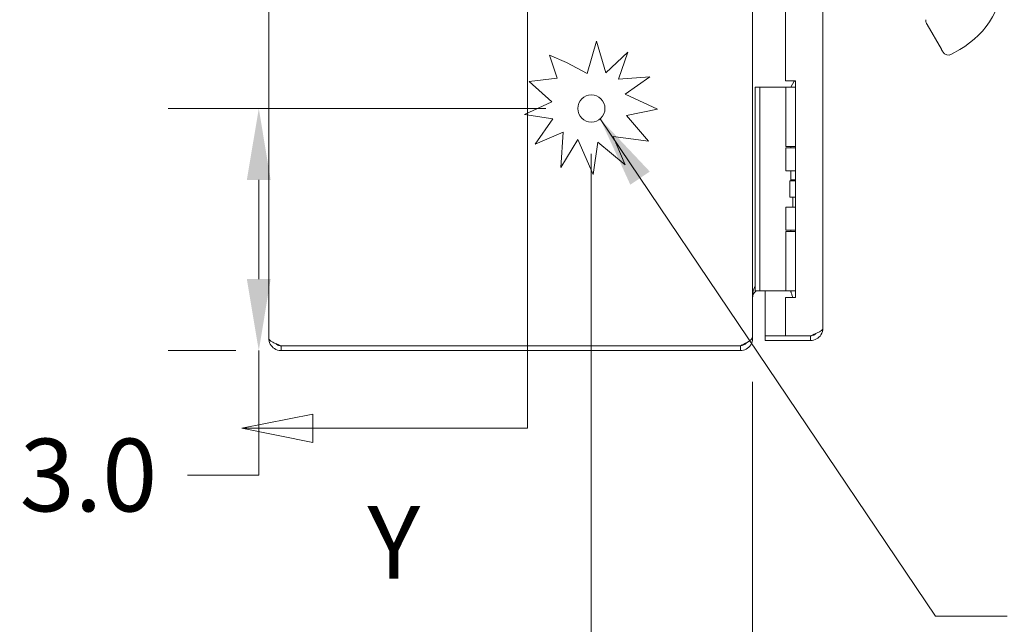
# Model space of a CAD drawing. Units: inches. Extents: x 7 to 148, y 3 to 91.
# Drawn here: x 7 to 19, y 45 to 53 of the extents above; entities that cross this region are included whole.
import ezdxf

# ---------------------------------------------------------------- set-up
doc = ezdxf.new("R2010")
doc.units = ezdxf.units.IN
doc.header["$LTSCALE"] = 9
doc.header["$MEASUREMENT"] = 0
for name, color, linetype, lineweight in [('Dimension (ANSI)', 7, 'Continuous', 5), ('Section Line (ANSI)', 7, 'Continuous', 5), ('Symbol (ANSI)', 7, 'Continuous', 5), ('Visible (ANSI)', 7, 'Continuous', 5)]:
    doc.layers.add(name, color=color, linetype=linetype, lineweight=lineweight)
doc.styles.add('ROMANS', font='romans.shx')
doc.dimstyles.new('Default (ANSI)', dxfattribs={"dimscale": 9, "dimtxt": 0.1, "dimasz": 0.098425, "dimexe": 0.125, "dimexo": 0.0625, "dimgap": 0.031496, "dimtad": 0, "dimtih": 1, "dimtoh": 1, "dimrnd": 1e-08, "dimzin": 0, "dimdsep": 46, "dimtxsty": 'ROMANS', "dimcen": 0.09, "dimdle": 0.393701, "dimclrd": 256, "dimclre": 256, "dimclrt": 256, "dimadec": 0, "dimazin": 0, "dimtfac": 1, "dimtofl": 0, "dimtmove": 0, "dimatfit": 3, "dimfxl": 1, "dimtolj": 1, "dimtzin": 0, "dimlwd": -1, "dimlwe": -1, "dimarcsym": 0})
doc.dimstyles.new('Default (ANSI)$7', dxfattribs={"dimscale": 9, "dimtxt": 0.1, "dimasz": 0.098425, "dimexe": 0.125, "dimexo": 0.0625, "dimgap": 0.031496, "dimtad": 0, "dimtih": 1, "dimtoh": 1, "dimrnd": 1e-08, "dimzin": 0, "dimdsep": 46, "dimtxsty": 'ROMANS', "dimcen": 0.09, "dimdle": 0.393701, "dimclrd": 256, "dimclre": 256, "dimclrt": 256, "dimadec": 0, "dimazin": 0, "dimtfac": 1, "dimtofl": 0, "dimtmove": 0, "dimatfit": 3, "dimfxl": 1, "dimtolj": 1, "dimtzin": 0, "dimlwd": -1, "dimlwe": -1, "dimarcsym": 0})

# ---------------------------------------------------------------- blocks, each defined once
blk = doc.blocks.new('2dTransSection1')
at = {"layer": 'Section Line (ANSI)', "linetype": 'Continuous'}
for p, q in [((1.5094, 7.8486), (1.5094, 5.3101)), ((1.2137, 5.3296), (1.1157, 5.3101)), ((1.2137, 5.2906), (1.2137, 5.3296)), ((1.5094, 5.326), (1.5094, 5.3101)), ((1.2137, 5.3101), (1.1157, 5.3101)), ((1.1157, 5.3101), (1.2137, 5.2906)), ((1.5094, 5.3101), (1.2137, 5.3101))]:
    blk.add_line(p, q, dxfattribs=at)
at = {"layer": 'Section Line (ANSI)', "linetype": 'Continuous', "flags": 128}
blk.add_lwpolyline([(1.2137, 5.3296), (1.1157, 5.3101), (1.2137, 5.2906), (1.2137, 5.3296)], dxfattribs=at)
at = {"layer": 'Section Line (ANSI)'}
blk.add_solid([(1.2137, 5.3296), (1.1157, 5.3101), (1.2137, 5.2906), (1.2137, 5.3296)], dxfattribs=at)
at = {"layer": 'Section Line (ANSI)', "insert": (1.2889, 5.0717), "char_height": 0.1, "attachment_point": 7, "style": 'ROMANS'}
blk.add_mtext('Y', dxfattribs=at)
blk = doc.blocks.new('*D8')
at = {"layer": 'Defpoints', "color": 0, "transparency": 16777216}
for p in [(14.375, 51.754), (16.375, 48.927), (14.375, 44.513)]:
    blk.add_point(p, dxfattribs=at)
at = {"layer": 'Dimension (ANSI)', "transparency": 16777216}
for p, q in [((14.375, 51.191), (14.375, 43.388)), ((16.375, 48.365), (16.375, 43.388)), ((13.49, 44.513), (12.175, 44.513)), ((17.261, 44.513), (18.147, 44.513))]:
    blk.add_line(p, q, dxfattribs=at)
for points in [[(13.49, 44.661), (13.49, 44.366), (14.375, 44.513)], [(17.261, 44.661), (17.261, 44.366), (16.375, 44.513)]]:
    blk.add_solid(points, dxfattribs=at)
at = {"layer": 'Dimension (ANSI)', "transparency": 16777216, "insert": (10.949, 44.513), "char_height": 0.9, "attachment_point": 5, "style": 'ROMANS'}
blk.add_mtext('\\A1;2.0', dxfattribs=at)
blk = doc.blocks.new('*D9')
at = {"layer": 'Defpoints', "color": 0, "transparency": 16777216}
for p in [(10.252, 51.754), (14.375, 51.754), (10.528, 48.754)]:
    blk.add_point(p, dxfattribs=at)
at = {"layer": 'Dimension (ANSI)', "transparency": 16777216}
for p, q in [((13.813, 51.754), (9.127, 51.754)), ((10.252, 50.868), (10.252, 49.64)), ((9.966, 48.754), (9.127, 48.754)), ((10.252, 48.754), (10.252, 47.212)), ((10.252, 47.212), (9.366, 47.212))]:
    blk.add_line(p, q, dxfattribs=at)
for points in [[(10.104, 50.868), (10.399, 50.868), (10.252, 51.754)], [(10.104, 49.64), (10.399, 49.64), (10.252, 48.754)]]:
    blk.add_solid(points, dxfattribs=at)
at = {"layer": 'Dimension (ANSI)', "transparency": 16777216, "insert": (8.14, 47.212), "char_height": 0.9, "attachment_point": 5, "style": 'ROMANS'}
blk.add_mtext('\\A1;3.0', dxfattribs=at)

msp = doc.modelspace()

# ---------------------------------------------------------------- linework, layer by layer
at = {"layer": 'Visible (ANSI)'}
for p, q in [((10.37538, 48.90656), (10.37538, 68.60106)), ((16.37538, 68.5802), (16.37538, 48.92742)), ((17.24662, 68.47606), (17.24662, 49.03156)), ((16.78162, 65.40981), (16.78162, 52.09781)), ((18.52183, 52.85361), (18.52183, 52.85356)), ((18.53766, 52.7945), (18.71482, 52.48764)), ((14.32315, 52.18511), (14.4389, 52.58721)), ((14.4389, 52.58721), (14.55465, 52.1973)), ((13.85577, 52.41303), (14.06835, 52.32407)), ((13.95152, 52.1313), (13.85577, 52.41303)), ((14.55465, 52.1973), (14.82676, 52.45085)), ((14.82676, 52.45085), (14.71305, 52.1181)), ((18.94435, 52.48383), (18.84207, 52.42477)), ((14.06835, 52.32407), (14.32315, 52.18511)), ((13.60623, 52.08629), (13.95152, 52.1313)), ((14.71305, 52.1181), (15.10096, 52.1445)), ((15.10096, 52.1445), (14.7934, 51.92924)), ((13.8845, 51.83659), (13.60623, 52.08629)), ((16.40638, 52.01586), (16.40638, 51.89086)), ((16.40638, 52.01586), (16.46543, 52.01586)), ((16.49238, 52.01586), (16.46543, 52.01586)), ((16.46543, 51.89086), (16.46543, 52.01586)), ((16.67828, 52.01586), (16.49238, 52.01586)), ((16.70058, 52.01586), (16.67828, 52.01586)), ((16.78531, 52.01586), (16.70058, 52.01586)), ((16.78162, 52.09781), (16.90662, 52.09781)), ((16.78531, 52.01586), (16.90662, 52.01586)), ((16.78531, 51.28386), (16.78531, 52.01586)), ((16.89087, 52.09033), (16.84787, 52.01586)), ((16.90662, 52.09033), (16.89087, 52.09033)), ((16.90662, 52.09781), (16.90662, 49.41081)), ((14.7934, 51.92924), (15.19366, 51.74395)), ((16.40638, 49.62086), (16.40638, 51.89086)), ((16.46543, 49.62086), (16.46543, 51.89086)), ((13.54497, 51.67974), (13.8845, 51.83659)), ((13.89669, 51.62462), (13.54497, 51.67974)), ((15.19366, 51.74395), (14.81053, 51.66727)), ((14.81053, 51.66727), (15.08192, 51.34829)), ((13.67873, 51.31017), (13.89669, 51.62462)), ((14.02463, 51.46013), (13.67873, 51.31017)), ((13.99756, 51.02441), (14.02463, 51.46013)), ((14.64604, 51.4053), (14.7934, 51.0554)), ((15.08192, 51.34829), (14.64604, 51.4053)), ((14.20739, 51.36875), (13.99756, 51.02441)), ((14.39946, 50.93774), (14.20739, 51.36875)), ((14.45718, 51.33829), (14.39946, 50.93774)), ((14.7934, 51.0554), (14.45718, 51.33829)), ((16.78531, 51.28386), (16.90662, 51.28386)), ((16.84787, 51.26636), (16.84787, 51.28386)), ((16.78531, 51.26636), (16.90662, 51.26636)), ((16.78531, 50.98086), (16.78531, 51.26636)), ((16.90662, 50.98086), (16.78531, 50.98086)), ((16.84787, 50.87033), (16.84787, 50.98086)), ((16.83433, 50.85586), (16.83742, 50.85586)), ((16.83433, 50.65586), (16.83433, 50.85586)), ((16.83742, 50.85586), (16.90662, 50.85586)), ((16.83742, 50.65586), (16.83742, 50.85586)), ((16.90662, 50.87033), (16.84787, 50.87033)), ((16.85623, 50.85586), (16.84787, 50.87033)), ((16.83433, 50.65586), (16.83742, 50.65586)), ((16.83742, 50.65586), (16.90662, 50.65586)), ((16.87537, 50.53086), (16.87537, 50.65586)), ((16.78531, 50.53086), (16.90662, 50.53086)), ((16.78531, 50.24536), (16.78531, 50.53086)), ((16.78531, 50.24536), (16.90662, 50.24536)), ((16.78531, 50.22786), (16.90662, 50.22786)), ((16.78531, 49.49586), (16.78531, 50.22786)), ((16.84787, 50.22786), (16.84787, 50.24536)), ((16.40638, 49.62086), (16.40638, 49.49586)), ((16.46543, 49.49586), (16.46543, 49.62086)), ((16.46543, 49.49586), (16.40638, 49.49586)), ((16.49238, 49.49586), (16.46543, 49.49586)), ((16.67828, 49.49586), (16.49238, 49.49586)), ((16.53162, 49.49586), (16.53162, 48.93852)), ((16.70058, 49.49586), (16.67828, 49.49586)), ((16.78531, 49.49586), (16.70058, 49.49586)), ((16.78531, 49.49586), (16.90662, 49.49586)), ((16.84787, 49.48595), (16.84787, 49.49586)), ((16.78162, 49.41081), (16.78162, 48.93852)), ((16.90662, 49.41081), (16.78162, 49.41081)), ((16.3691, 48.90656), (16.37538, 48.90656)), ((16.37538, 48.90656), (16.37538, 48.92742)), ((16.78162, 48.93852), (16.53162, 48.93852)), ((17.09387, 48.93781), (16.53162, 48.93781)), ((16.53162, 48.93781), (16.53162, 48.87881)), ((16.53162, 48.87881), (17.09387, 48.87881)), ((17.09387, 48.93852), (16.78162, 48.93852)), ((17.09387, 48.93781), (17.09387, 48.87881)), ((16.22263, 48.81352), (10.52813, 48.81352)), ((10.52813, 48.81281), (16.22263, 48.81281)), ((10.52813, 48.81281), (10.52813, 48.75381)), ((10.52813, 48.75381), (16.22263, 48.75381)), ((16.22263, 48.75381), (16.22263, 48.81281))]:
    msp.add_line(p, q, dxfattribs=at)
msp.add_circle((14.37538, 51.75381), 0.1685, dxfattribs=at)
msp.add_arc((18.8027, 52.49297), 0.07874, 210.00002, 300.00002, dxfattribs=at)
for centre, major_axis, ratio, start_param in [((18.39317, 53.4385), (1.10236, 0), 0.99999919, 5.23598776), ((18.60585, 52.83387), (-0.06819, -0.03937), 0.00110291, 6.28254854)]:
    msp.add_ellipse(centre, major_axis=major_axis, ratio=ratio, start_param=start_param, end_param=6.28318531, dxfattribs=at)
for points, knots in [([(18.52183, 52.85356), (18.52183, 52.84964), (18.52202, 52.84557), (18.52247, 52.84131), (18.52327, 52.83358), (18.52497, 52.82524), (18.52753, 52.8173), (18.5301, 52.80935), (18.53346, 52.80177), (18.53766, 52.7945)], [0.787356991, 0.787356991, 0.787356991, 0.787356991, 0.833333333, 0.833333333, 0.833333333, 0.916666667, 0.916666667, 0.916666667, 1, 1, 1, 1]), ([(18.71482, 52.48764), (18.71613, 52.48537), (18.71736, 52.48324), (18.71853, 52.48121), (18.7197, 52.47918), (18.72082, 52.47726), (18.72182, 52.47552), (18.72282, 52.47379), (18.72371, 52.47224), (18.72452, 52.47084), (18.72533, 52.46944), (18.72606, 52.46818), (18.72676, 52.46697), (18.72746, 52.46576), (18.72813, 52.4646), (18.72875, 52.46352), (18.72938, 52.46244), (18.72996, 52.46143), (18.7305, 52.46051), (18.73103, 52.45958), (18.73152, 52.45874), (18.73197, 52.45796), (18.73243, 52.45717), (18.73285, 52.45644), (18.73322, 52.4558), (18.7336, 52.45515), (18.73392, 52.4546), (18.73415, 52.45421), (18.73437, 52.45382), (18.73451, 52.45359), (18.73451, 52.4536)], [0.000012564, 0.000012564, 0.000012564, 0.000012564, 0.1, 0.1, 0.1, 0.2, 0.2, 0.2, 0.3, 0.3, 0.3, 0.4, 0.4, 0.4, 0.5, 0.5, 0.5, 0.6, 0.6, 0.6, 0.7, 0.7, 0.7, 0.8, 0.8, 0.8, 0.9, 0.9, 0.9, 1, 1, 1, 1]), ([(16.40639, 49.5479), (16.4007, 49.53955), (16.39563, 49.53006), (16.39135, 49.51971), (16.3897, 49.5157), (16.38816, 49.51156), (16.38674, 49.50731)], [-2.408281538, -2.408281538, -2.408281538, -2.408281538, -2.163219285, -2.163219285, -2.163219285, -2.068247564, -2.068247564, -2.068247564, -2.068247564]), ([(16.42184, 49.49451), (16.40972, 49.48743), (16.3992, 49.47756), (16.39135, 49.46591), (16.3897, 49.46344), (16.38816, 49.4609), (16.38674, 49.4583)], [-2.61284457, -2.61284457, -2.61284457, -2.61284457, -2.163219285, -2.163219285, -2.163219285, -2.068247564, -2.068247564, -2.068247564, -2.068247564]), ([(16.87051, 49.41081), (16.86875, 49.41874), (16.86686, 49.42644), (16.86122, 49.44738), (16.85722, 49.45999), (16.85207, 49.47473), (16.8506, 49.47874), (16.84849, 49.48437), (16.84787, 49.48595), (16.84787, 49.48595)], [-0.812801757, -0.812801757, -0.812801757, -0.812801757, -0.750493631, -0.750493631, -0.636146193, -0.636146193, -0.591457083, -0.591457083, -0.546767973, -0.546767973, -0.546767973, -0.546767973]), ([(17.24662, 49.03156), (17.24662, 49.01186), (17.21938, 48.99216), (17.1767, 48.97246), (17.15218, 48.96115), (17.12305, 48.94983), (17.09387, 48.93852)], [0, 0, 0, 0, 0.99769402, 0.99769402, 0.99769402, 1.57079633, 1.57079633, 1.57079633, 1.57079633]), ([(17.09387, 48.87881), (17.14467, 48.87881), (17.19467, 48.90605), (17.22222, 48.94873), (17.23804, 48.97325), (17.24662, 49.00238), (17.24662, 49.03156)], [0, 0, 0, 0, 0.99769402, 0.99769402, 0.99769402, 1.57079633, 1.57079633, 1.57079633, 1.57079633]), ([(17.15966, 48.96514), (17.15226, 48.95766), (17.14364, 48.95141), (17.13411, 48.94688), (17.12159, 48.94093), (17.10774, 48.93781), (17.09387, 48.93781)], [0.789690821, 0.789690821, 0.789690821, 0.789690821, 1.127197082, 1.127197082, 1.127197082, 1.570796327, 1.570796327, 1.570796327, 1.570796327]), ([(10.37538, 48.90656), (10.37538, 48.85576), (10.40262, 48.80576), (10.4453, 48.77822), (10.46982, 48.76239), (10.49895, 48.75381), (10.52813, 48.75381)], [0, 0, 0, 0, 0.99769402, 0.99769402, 0.99769402, 1.57079633, 1.57079633, 1.57079633, 1.57079633]), ([(10.52813, 48.81352), (10.47733, 48.83322), (10.42733, 48.85291), (10.39978, 48.87261), (10.38396, 48.88393), (10.37538, 48.89524), (10.37538, 48.90656)], [0, 0, 0, 0, 0.99769402, 0.99769402, 0.99769402, 1.57079633, 1.57079633, 1.57079633, 1.57079633]), ([(10.46234, 48.84014), (10.46975, 48.83266), (10.47836, 48.82641), (10.48789, 48.82188), (10.50041, 48.81593), (10.51427, 48.81281), (10.52813, 48.81281)], [0.789690821, 0.789690821, 0.789690821, 0.789690821, 1.127197082, 1.127197082, 1.127197082, 1.570796327, 1.570796327, 1.570796327, 1.570796327]), ([(16.37538, 48.92742), (16.37538, 48.9033), (16.34814, 48.87919), (16.30546, 48.85507), (16.28094, 48.84122), (16.25181, 48.82737), (16.22263, 48.81352)], [0, 0, 0, 0, 0.99769402, 0.99769402, 0.99769402, 1.57079633, 1.57079633, 1.57079633, 1.57079633]), ([(16.22263, 48.75381), (16.27343, 48.75381), (16.32343, 48.78105), (16.35097, 48.82373), (16.36679, 48.84825), (16.37538, 48.87738), (16.37538, 48.90656)], [0, 0, 0, 0, 0.99769402, 0.99769402, 0.99769402, 1.57079633, 1.57079633, 1.57079633, 1.57079633])]:
    msp.add_open_spline(points, degree=3, knots=knots, dxfattribs=at)
for points in [[(18.84207, 52.42477), (18.84207, 52.42477), (18.84207, 52.42477), (18.84207, 52.42477)], [(16.38674, 49.50731), (16.37932, 49.48504), (16.37538, 49.45975), (16.37538, 49.43442)], [(16.38674, 49.4583), (16.37932, 49.44463), (16.37538, 49.4291), (16.37538, 49.41356)], [(16.42422, 49.49585), (16.42342, 49.49542), (16.42262, 49.49497), (16.42184, 49.49451)], [(16.22263, 48.81281), (16.2519, 48.81281), (16.28056, 48.82779), (16.29808, 48.85112)]]:
    msp.add_open_spline(points, degree=3, dxfattribs=at)

# ---------------------------------------------------------------- block references
at = {"layer": 'Section Line (ANSI)', "xscale": 9, "yscale": 9, "zscale": 9}
msp.add_blockref('2dTransSection1', (0, 0), dxfattribs=at)

# ---------------------------------------------------------------- dimensions: what is measured, and where the dimension line sits
at = {"layer": 'Dimension (ANSI)'}
for base, p1, angle, override, picture, middle in [((10.25168, 51.75381), (10.52813, 48.75381), 90, {"dimgap": 0.031496, "dimdec": 1, "dimtol": 0, "dimlim": 0, "dimtp": 0, "dimtm": 0, "dimtdec": 1, "dimatfit": 2}, '*D9', (8.13954, 47.21224)), ((14.37538, 44.51337), (16.37538, 48.92742), 180, {"dimgap": 0.031496, "dimtih": 0, "dimtoh": 0, "dimdec": 1, "dimtol": 0, "dimlim": 0, "dimtp": 0, "dimtm": 0, "dimtdec": 1, "dimatfit": 1}, '*D8', (10.94883, 44.51337))]:
    dim = msp.add_linear_dim(base=base, p1=p1, p2=(14.37538, 51.75381), angle=angle, dimstyle='Default (ANSI)', override=override, dxfattribs=at)
    dim.commit()
    dim.dimension.update_dxf_attribs({"geometry": picture, "text_midpoint": middle, "dimtype": 160})

# ---------------------------------------------------------------- leaders
at = {"layer": 'Symbol (ANSI)', "annotation_type": 0, "has_hookline": 1, "hookline_direction": 0, "text_width": 11.18141}
msp.add_leader([(14.48385, 51.62487), (18.6438, 45.46163), (19.52962, 45.46163)], dimstyle='Default (ANSI)$7', override={"dimtad": 0}, dxfattribs=at)

doc.saveas('drawing.dxf')
